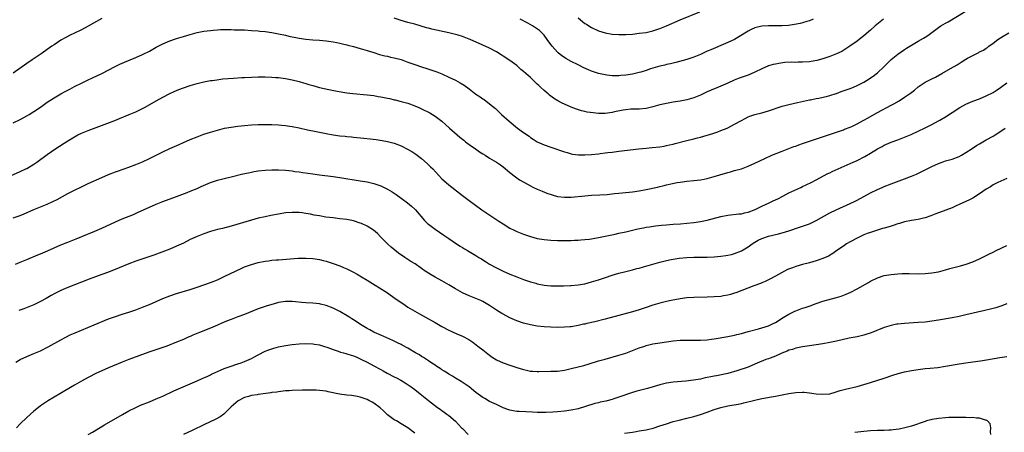
# Model space of a CAD drawing. Units: inches. Extents: x 2607000 to 2610000, y 1476000 to 1479000.
# Drawn here: x 2609559 to 2609848, y 1476758 to 1476879 of the extents above; entities that cross this region are included whole.
import ezdxf

# ---------------------------------------------------------------- set-up
doc = ezdxf.new("R2010")
doc.units = ezdxf.units.IN
doc.header["$MEASUREMENT"] = 0
doc.layers.add('LD26071476_10ft', color=101, linetype='Continuous')

msp = doc.modelspace()

# ---------------------------------------------------------------- linework, layer by layer
at = {"layer": 'LD26071476_10ft'}
for points, elevation in [([(2609557, 1476848.56), (2609559, 1476849.5), (2609561, 1476850.59), (2609561.69, 1476851), (2609563, 1476851.82), (2609565, 1476853.17), (2609567, 1476854.59), (2609569, 1476855.88), (2609570.95, 1476857), (2609572.29, 1476857.71), (2609573, 1476858.11), (2609573.59, 1476858.41), (2609575, 1476859.17), (2609577, 1476860.18), (2609579, 1476861.14), (2609580.27, 1476861.73), (2609583, 1476863.04), (2609586.93, 1476865.07), (2609588.27, 1476865.73), (2609589.65, 1476866.35), (2609593, 1476867.74), (2609595, 1476868.59), (2609597, 1476869.62), (2609599, 1476870.77), (2609601, 1476871.76), (2609603, 1476872.59), (2609605, 1476873.28), (2609607, 1476873.9), (2609609, 1476874.49), (2609611, 1476875.01), (2609613, 1476875.41), (2609615, 1476875.69), (2609615.77, 1476875.77), (2609617, 1476875.87), (2609617.91, 1476875.91), (2609619, 1476875.96), (2609619.93, 1476875.93), (2609621, 1476875.94), (2609621.88, 1476875.88), (2609623, 1476875.87), (2609623.82, 1476875.82), (2609625, 1476875.79), (2609627, 1476875.69), (2609629, 1476875.54), (2609629.47, 1476875.47), (2609631, 1476875.32), (2609633, 1476875.03), (2609635, 1476874.68), (2609637, 1476874.27), (2609637.98, 1476874.02), (2609640.56, 1476873.44), (2609641, 1476873.35), (2609643, 1476873.06), (2609645, 1476872.89), (2609647, 1476872.76), (2609649, 1476872.59), (2609651, 1476872.33), (2609652.09, 1476872.09), (2609653, 1476871.95), (2609653.74, 1476871.74), (2609655, 1476871.47), (2609655.36, 1476871.36), (2609657, 1476870.95), (2609659, 1476870.4), (2609661, 1476869.8), (2609663, 1476869.14), (2609664.63, 1476868.63), (2609666.21, 1476868.21), (2609667, 1476868.07), (2609667.85, 1476867.85), (2609669, 1476867.63), (2609671, 1476867.09), (2609673, 1476866.37), (2609675, 1476865.64), (2609677, 1476864.99), (2609678.52, 1476864.52), (2609680.04, 1476864.04), (2609681.5, 1476863.5), (2609683, 1476862.88), (2609685, 1476861.98), (2609687, 1476861.01), (2609688.32, 1476860.32), (2609689.56, 1476859.56), (2609691, 1476858.52), (2609693, 1476856.99), (2609694.19, 1476856.19), (2609695, 1476855.59), (2609695.36, 1476855.36), (2609697, 1476854.15), (2609698.71, 1476852.71), (2609700.53, 1476851), (2609702.73, 1476849), (2609705.25, 1476847), (2609707, 1476845.72), (2609708.59, 1476844.59), (2609709, 1476844.27), (2609709.78, 1476843.78), (2609711, 1476842.99), (2609713, 1476842.06), (2609715, 1476841.34), (2609719, 1476840.02), (2609719.78, 1476839.78), (2609721, 1476839.46), (2609721.38, 1476839.38), (2609723.14, 1476839.14), (2609725, 1476839.12), (2609727, 1476839.25), (2609729, 1476839.45), (2609729.52, 1476839.52), (2609731, 1476839.69), (2609731.8, 1476839.8), (2609733, 1476839.94), (2609735, 1476840.2), (2609740.88, 1476840.88), (2609743, 1476841.1), (2609744.75, 1476841.25), (2609747, 1476841.49), (2609748.27, 1476841.73), (2609749, 1476841.83), (2609749.91, 1476842.09), (2609751, 1476842.31), (2609751.53, 1476842.47), (2609755, 1476843.3), (2609757, 1476843.8), (2609758.13, 1476844.13), (2609759, 1476844.35), (2609762.58, 1476845.42), (2609764.08, 1476845.92), (2609765, 1476846.27), (2609766.8, 1476847), (2609767, 1476847.09), (2609769, 1476848.11), (2609771, 1476849.24), (2609772.16, 1476849.84), (2609773, 1476850.26), (2609773.53, 1476850.47), (2609775, 1476850.99), (2609777, 1476851.51), (2609779, 1476852.08), (2609783, 1476853.41), (2609785, 1476853.93), (2609787.54, 1476854.46), (2609791, 1476855.25), (2609791.3, 1476855.3), (2609793, 1476855.67), (2609793.79, 1476855.79), (2609796.36, 1476856.36), (2609797, 1476856.53), (2609798.84, 1476857.16), (2609799, 1476857.19), (2609800.3, 1476857.7), (2609803.27, 1476858.73), (2609805, 1476859.46), (2609806.02, 1476860.02), (2609807, 1476860.52), (2609808.55, 1476861.45), (2609809, 1476861.76), (2609809.77, 1476862.23), (2609811, 1476863.2), (2609812.9, 1476865), (2609815, 1476867.11), (2609817, 1476868.69), (2609819, 1476870.09), (2609819.56, 1476870.44), (2609821, 1476871.34), (2609823, 1476872.49), (2609824.58, 1476873.42), (2609825, 1476873.68), (2609825.78, 1476874.22), (2609829, 1476876.57), (2609829.66, 1476877), (2609831, 1476877.81), (2609831.77, 1476878.23), (2609836.82, 1476881.18)], 11770), ([(2609812.8, 1476879), (2609811.8, 1476878.2), (2609810.35, 1476877), (2609809, 1476875.74), (2609807, 1476874.04), (2609805.6, 1476873), (2609805, 1476872.54), (2609802.9, 1476871), (2609801.76, 1476870.24), (2609800.5, 1476869.5), (2609799, 1476868.8), (2609797, 1476868.03), (2609795.56, 1476867.56), (2609795, 1476867.35), (2609793.17, 1476866.83), (2609791.49, 1476866.51), (2609791, 1476866.44), (2609789, 1476866.3), (2609787.69, 1476866.31), (2609787, 1476866.29), (2609785.7, 1476866.3), (2609783.8, 1476866.2), (2609782.02, 1476865.98), (2609781, 1476865.79), (2609780.36, 1476865.64), (2609779, 1476865.25), (2609777, 1476864.43), (2609775, 1476863.45), (2609773, 1476862.56), (2609770.39, 1476861.61), (2609768.94, 1476861.05), (2609767, 1476860.22), (2609765, 1476859.32), (2609761, 1476857.61), (2609759, 1476856.7), (2609757, 1476855.87), (2609755, 1476855.28), (2609753, 1476854.91), (2609751, 1476854.61), (2609749, 1476854.25), (2609748.01, 1476853.99), (2609747, 1476853.77), (2609745, 1476853.22), (2609743, 1476852.77), (2609741, 1476852.57), (2609739, 1476852.53), (2609738.5, 1476852.5), (2609737, 1476852.37), (2609736.24, 1476852.24), (2609733.73, 1476851.73), (2609733, 1476851.56), (2609731, 1476851.32), (2609729, 1476851.3), (2609727.42, 1476851.42), (2609725.68, 1476851.68), (2609725, 1476851.85), (2609724.05, 1476852.05), (2609722.53, 1476852.53), (2609721, 1476853.09), (2609719, 1476853.97), (2609718.32, 1476854.32), (2609717.03, 1476855.03), (2609715.78, 1476855.78), (2609714.62, 1476856.62), (2609714.18, 1476857), (2609713, 1476857.98), (2609711.97, 1476859), (2609711.46, 1476859.46), (2609711, 1476859.92), (2609710.44, 1476860.44), (2609709.92, 1476861), (2609709.42, 1476861.42), (2609709, 1476861.82), (2609707.68, 1476863), (2609707, 1476863.6), (2609706.23, 1476864.23), (2609705, 1476865.33), (2609703, 1476866.86), (2609701, 1476868.14), (2609700.45, 1476868.45), (2609699, 1476869.34), (2609697, 1476870.43), (2609695, 1476871.38), (2609691.33, 1476873), (2609691, 1476873.14), (2609689, 1476873.92), (2609687.73, 1476874.27), (2609687, 1476874.51), (2609685, 1476874.99), (2609680.06, 1476876.06), (2609679, 1476876.34), (2609678.47, 1476876.47), (2609675, 1476877.49), (2609673, 1476878.03), (2609671, 1476878.6), (2609669, 1476879.27)], 11760), ([(2609723, 1476879.33), (2609725, 1476877.74), (2609725.46, 1476877.46), (2609726.17, 1476877), (2609727, 1476876.48), (2609729, 1476875.55), (2609731, 1476874.91), (2609733, 1476874.58), (2609735, 1476874.46), (2609737, 1476874.48), (2609739, 1476874.61), (2609741, 1476874.81), (2609743, 1476875.08), (2609745, 1476875.53), (2609747, 1476876.19), (2609748.98, 1476876.98), (2609753, 1476878.75), (2609758.83, 1476881.17)], 11740), ([(2609583, 1476879.18), (2609579, 1476876.92), (2609577, 1476875.88), (2609575, 1476874.88), (2609573.74, 1476874.26), (2609572.42, 1476873.58), (2609571, 1476872.77), (2609569, 1476871.47), (2609568.31, 1476871), (2609567, 1476870.09), (2609565.47, 1476869), (2609562.58, 1476867), (2609561, 1476865.94), (2609557, 1476863.1)], 11760), ([(2609792.13, 1476879), (2609791, 1476878.49), (2609790.27, 1476878.27), (2609789, 1476877.86), (2609788.31, 1476877.69), (2609786.64, 1476877.36), (2609784.87, 1476877.13), (2609783, 1476877), (2609781, 1476877), (2609779, 1476877.03), (2609777, 1476876.91), (2609775, 1476876.43), (2609773.89, 1476875.89), (2609773, 1476875.49), (2609770.24, 1476873.76), (2609769, 1476873.04), (2609767, 1476872.08), (2609765, 1476871.24), (2609763.4, 1476870.6), (2609762, 1476870), (2609761, 1476869.53), (2609759, 1476868.62), (2609757, 1476867.83), (2609755, 1476867.16), (2609751.76, 1476866.24), (2609751, 1476866.09), (2609750.16, 1476865.84), (2609749, 1476865.64), (2609748.51, 1476865.49), (2609747, 1476865.15), (2609745, 1476864.57), (2609744.34, 1476864.34), (2609743, 1476863.92), (2609741.44, 1476863.44), (2609741, 1476863.32), (2609739, 1476862.85), (2609737, 1476862.5), (2609735.61, 1476862.39), (2609735, 1476862.32), (2609734.3, 1476862.3), (2609733, 1476862.33), (2609731.46, 1476862.54), (2609731, 1476862.58), (2609729, 1476863.04), (2609727.52, 1476863.52), (2609727, 1476863.71), (2609726.08, 1476864.08), (2609724.7, 1476864.7), (2609723, 1476865.52), (2609721, 1476866.53), (2609719.42, 1476867.42), (2609719, 1476867.69), (2609718.23, 1476868.23), (2609717.13, 1476869.13), (2609717, 1476869.24), (2609715.4, 1476871), (2609715, 1476871.53), (2609713.95, 1476873), (2609713, 1476874.25), (2609712.32, 1476875), (2609711.64, 1476875.64), (2609710.46, 1476876.46), (2609709.59, 1476877), (2609708.21, 1476877.79), (2609706.03, 1476879)], 11750), ([(2609556.2, 1476833), (2609559, 1476834.23), (2609560.65, 1476835), (2609561, 1476835.17), (2609563, 1476836.37), (2609563.92, 1476837), (2609567, 1476839.28), (2609569.46, 1476841), (2609573, 1476843.25), (2609575, 1476844.47), (2609575.99, 1476845), (2609577, 1476845.51), (2609579, 1476846.32), (2609586.81, 1476849.19), (2609588.24, 1476849.76), (2609591.07, 1476850.93), (2609593, 1476851.76), (2609595, 1476852.72), (2609595.52, 1476853), (2609596.47, 1476853.53), (2609599, 1476855.02), (2609601, 1476856.11), (2609603, 1476857.12), (2609604.27, 1476857.73), (2609605.68, 1476858.32), (2609607, 1476858.84), (2609609, 1476859.52), (2609611, 1476860.08), (2609613, 1476860.54), (2609615, 1476860.92), (2609615.5, 1476861), (2609616.8, 1476861.2), (2609618.59, 1476861.41), (2609621.68, 1476861.68), (2609624.17, 1476861.83), (2609625, 1476861.89), (2609627, 1476861.98), (2609629, 1476862.02), (2609631, 1476862), (2609633, 1476861.93), (2609634.14, 1476861.86), (2609635, 1476861.8), (2609636.35, 1476861.65), (2609637, 1476861.56), (2609637.46, 1476861.46), (2609639, 1476861.19), (2609641, 1476860.7), (2609642.29, 1476860.29), (2609643, 1476860.1), (2609643.82, 1476859.82), (2609645, 1476859.47), (2609647, 1476858.9), (2609649.7, 1476858.3), (2609652.18, 1476857.82), (2609655, 1476857.37), (2609656.85, 1476857.15), (2609661, 1476856.76), (2609663, 1476856.51), (2609664.29, 1476856.29), (2609665, 1476856.18), (2609665.98, 1476855.98), (2609667, 1476855.79), (2609667.63, 1476855.63), (2609669, 1476855.33), (2609669.26, 1476855.26), (2609671, 1476854.84), (2609673, 1476854.27), (2609675, 1476853.52), (2609676.21, 1476853), (2609677, 1476852.65), (2609679.45, 1476851.45), (2609680.21, 1476851), (2609681, 1476850.49), (2609682.98, 1476848.98), (2609684.07, 1476848.07), (2609685.2, 1476847), (2609687.44, 1476845), (2609688.28, 1476844.28), (2609689.4, 1476843.4), (2609689.93, 1476843), (2609691, 1476842.21), (2609692.87, 1476840.88), (2609694.06, 1476840.06), (2609695, 1476839.44), (2609695.73, 1476839), (2609697, 1476838.19), (2609699.04, 1476837), (2609700.2, 1476836.2), (2609701, 1476835.6), (2609703, 1476833.93), (2609704.65, 1476832.65), (2609705.83, 1476831.83), (2609707.08, 1476831.08), (2609709, 1476830.03), (2609709.68, 1476829.68), (2609711, 1476829.07), (2609712.44, 1476828.44), (2609713.87, 1476827.87), (2609715.35, 1476827.35), (2609717, 1476826.92), (2609719, 1476826.68), (2609721, 1476826.72), (2609725, 1476827.12), (2609727, 1476827.25), (2609729.37, 1476827.37), (2609731.52, 1476827.52), (2609733.74, 1476827.74), (2609735, 1476827.88), (2609735.97, 1476827.97), (2609739, 1476828.3), (2609741, 1476828.58), (2609743, 1476828.96), (2609746.32, 1476829.68), (2609747, 1476829.86), (2609747.95, 1476830.05), (2609749, 1476830.34), (2609750.74, 1476830.74), (2609752.1, 1476831), (2609753, 1476831.16), (2609755, 1476831.39), (2609757, 1476831.58), (2609759, 1476831.82), (2609760.03, 1476832.03), (2609761, 1476832.2), (2609763, 1476832.73), (2609764.71, 1476833.29), (2609767, 1476833.99), (2609767.82, 1476834.18), (2609769, 1476834.51), (2609769.41, 1476834.59), (2609771, 1476835.05), (2609773, 1476835.78), (2609775, 1476836.68), (2609777.94, 1476838.06), (2609780, 1476839), (2609783, 1476840.25), (2609786.44, 1476841.56), (2609787, 1476841.73), (2609787.91, 1476842.09), (2609789, 1476842.44), (2609796.9, 1476845.1), (2609797.22, 1476845.22), (2609801, 1476846.46), (2609801.37, 1476846.63), (2609803, 1476847.26), (2609803.46, 1476847.46), (2609805, 1476848.22), (2609806.78, 1476849.22), (2609807, 1476849.33), (2609808.05, 1476849.95), (2609811, 1476851.57), (2609815, 1476853.7), (2609815.86, 1476854.14), (2609817.37, 1476855), (2609819, 1476856.03), (2609820.42, 1476857), (2609820.75, 1476857.25), (2609821.86, 1476858.14), (2609823, 1476859.09), (2609825, 1476860.45), (2609826.02, 1476861), (2609827, 1476861.49), (2609828.03, 1476861.97), (2609829.94, 1476863), (2609832.51, 1476864.51), (2609834.4, 1476865.6), (2609835, 1476865.98), (2609835.66, 1476866.34), (2609837, 1476867.2), (2609837.5, 1476867.5), (2609839, 1476868.34), (2609840.8, 1476869.2), (2609841, 1476869.33), (2609842.16, 1476869.84), (2609843, 1476870.42), (2609843.36, 1476870.64), (2609843.78, 1476871), (2609845, 1476871.89), (2609846.37, 1476873), (2609847.98, 1476874.02), (2609849.67, 1476875)], 11780), ([(2609557, 1476820.6), (2609559, 1476821.35), (2609560.17, 1476821.83), (2609563, 1476823.11), (2609567, 1476824.7), (2609568.6, 1476825.4), (2609569.93, 1476826.07), (2609573, 1476827.78), (2609575, 1476828.81), (2609577, 1476829.77), (2609577.85, 1476830.15), (2609579, 1476830.7), (2609583, 1476832.51), (2609585, 1476833.38), (2609587, 1476834.16), (2609587.62, 1476834.38), (2609591, 1476835.52), (2609593, 1476836.27), (2609595, 1476837.12), (2609597, 1476838.06), (2609598.96, 1476839), (2609601, 1476840.02), (2609603, 1476840.97), (2609605.79, 1476842.21), (2609607, 1476842.77), (2609609, 1476843.66), (2609611, 1476844.46), (2609613, 1476845.17), (2609615, 1476845.81), (2609617, 1476846.39), (2609619.08, 1476846.92), (2609621, 1476847.3), (2609623, 1476847.58), (2609625, 1476847.77), (2609627, 1476847.91), (2609629, 1476848.01), (2609631, 1476848.08), (2609633, 1476848.06), (2609635, 1476847.94), (2609635.84, 1476847.84), (2609637, 1476847.74), (2609637.64, 1476847.64), (2609639, 1476847.46), (2609641.06, 1476847.06), (2609643.49, 1476846.51), (2609645.98, 1476845.98), (2609649, 1476845.38), (2609651, 1476845.01), (2609653, 1476844.72), (2609654.56, 1476844.57), (2609655, 1476844.51), (2609656.39, 1476844.4), (2609657, 1476844.33), (2609660.05, 1476844.05), (2609661.87, 1476843.87), (2609663.65, 1476843.65), (2609665.39, 1476843.39), (2609667, 1476843.08), (2609669, 1476842.52), (2609671, 1476841.74), (2609672.84, 1476840.84), (2609674.11, 1476840.11), (2609675, 1476839.53), (2609675.31, 1476839.31), (2609677, 1476838.03), (2609678.62, 1476836.62), (2609679.65, 1476835.65), (2609680.3, 1476835), (2609683, 1476832.13), (2609684.23, 1476831), (2609685, 1476830.35), (2609689, 1476827.23), (2609691, 1476825.71), (2609694.71, 1476823), (2609697.63, 1476821), (2609699.7, 1476819.7), (2609701, 1476818.85), (2609703, 1476817.65), (2609704.26, 1476817), (2609705, 1476816.64), (2609707, 1476815.83), (2609709, 1476815.15), (2609711, 1476814.62), (2609713, 1476814.26), (2609715, 1476814.06), (2609717, 1476813.99), (2609719, 1476813.98), (2609721, 1476814.02), (2609721.93, 1476814.07), (2609723, 1476814.1), (2609723.82, 1476814.18), (2609725, 1476814.24), (2609726.39, 1476814.39), (2609727, 1476814.48), (2609727.43, 1476814.57), (2609729, 1476814.83), (2609733.88, 1476815.88), (2609735, 1476816.1), (2609737, 1476816.53), (2609740.59, 1476817.41), (2609742.25, 1476817.75), (2609743, 1476817.87), (2609743.97, 1476818.03), (2609745.73, 1476818.27), (2609747.52, 1476818.48), (2609749, 1476818.63), (2609751, 1476818.78), (2609753.09, 1476818.91), (2609755, 1476819.04), (2609757, 1476819.27), (2609759, 1476819.58), (2609761, 1476819.98), (2609765, 1476820.99), (2609767, 1476821.39), (2609770.23, 1476821.77), (2609771, 1476821.84), (2609771.91, 1476822.09), (2609773, 1476822.29), (2609775.07, 1476823.07), (2609777, 1476824.02), (2609779.14, 1476825), (2609780.4, 1476825.6), (2609781.76, 1476826.24), (2609783.21, 1476827), (2609785, 1476827.98), (2609788.45, 1476829.55), (2609789, 1476829.83), (2609791.49, 1476831), (2609793, 1476831.78), (2609796.38, 1476833.62), (2609797, 1476833.89), (2609797.74, 1476834.26), (2609803, 1476836.59), (2609803.86, 1476837), (2609805, 1476837.51), (2609807.34, 1476838.66), (2609809, 1476839.61), (2609811, 1476840.85), (2609812.38, 1476841.62), (2609813, 1476841.99), (2609815, 1476842.86), (2609817, 1476843.54), (2609819, 1476844.3), (2609820.89, 1476845.11), (2609823, 1476846.07), (2609825.05, 1476847.05), (2609827, 1476848.05), (2609828.92, 1476849.08), (2609829.3, 1476849.3), (2609831, 1476850.29), (2609833, 1476851.55), (2609835.23, 1476853), (2609837, 1476854.01), (2609839.08, 1476854.92), (2609841, 1476855.59), (2609843, 1476856.43), (2609845, 1476857.47), (2609845.95, 1476858.05), (2609847.14, 1476858.86), (2609849, 1476860.29)], 11790), ([(2609557.68, 1476807), (2609559, 1476807.6), (2609561, 1476808.44), (2609564.24, 1476809.75), (2609565, 1476810.04), (2609567.08, 1476810.92), (2609569, 1476811.84), (2609571, 1476812.75), (2609573, 1476813.54), (2609575, 1476814.3), (2609575.5, 1476814.5), (2609577.12, 1476815.12), (2609581, 1476816.68), (2609583, 1476817.56), (2609587, 1476819.44), (2609589, 1476820.3), (2609592.35, 1476821.65), (2609593.74, 1476822.26), (2609597, 1476823.82), (2609599, 1476824.68), (2609601, 1476825.44), (2609605, 1476826.9), (2609608.06, 1476828.06), (2609609, 1476828.43), (2609611, 1476829.24), (2609612.2, 1476829.8), (2609615, 1476831.04), (2609617, 1476831.69), (2609619, 1476832.18), (2609621, 1476832.64), (2609624.47, 1476833.53), (2609626.1, 1476833.9), (2609627, 1476834.08), (2609627.79, 1476834.21), (2609629, 1476834.4), (2609631, 1476834.61), (2609633, 1476834.73), (2609635, 1476834.76), (2609637, 1476834.64), (2609639, 1476834.41), (2609639.71, 1476834.29), (2609641, 1476834.12), (2609642.06, 1476833.94), (2609645, 1476833.52), (2609647, 1476833.26), (2609651, 1476832.81), (2609653, 1476832.53), (2609659, 1476831.55), (2609661, 1476831.2), (2609663, 1476830.71), (2609665, 1476830.02), (2609667, 1476829.09), (2609668.32, 1476828.32), (2609669.53, 1476827.53), (2609671, 1476826.45), (2609672.92, 1476825), (2609674.05, 1476824.05), (2609675, 1476823.2), (2609675.21, 1476823), (2609677.9, 1476819.9), (2609678.79, 1476819), (2609679, 1476818.81), (2609681, 1476817.3), (2609683.55, 1476815.55), (2609685, 1476814.53), (2609687.26, 1476813), (2609688.34, 1476812.34), (2609689, 1476811.91), (2609689.58, 1476811.58), (2609690.5, 1476811), (2609693, 1476809.54), (2609693.87, 1476809), (2609694.58, 1476808.58), (2609695, 1476808.31), (2609695.81, 1476807.81), (2609697, 1476807.04), (2609699, 1476805.97), (2609700.98, 1476804.98), (2609703, 1476804.09), (2609705, 1476803.29), (2609707, 1476802.54), (2609709, 1476801.87), (2609710.59, 1476801.41), (2609711, 1476801.3), (2609713, 1476800.9), (2609715, 1476800.72), (2609717, 1476800.66), (2609718.68, 1476800.68), (2609720.74, 1476800.74), (2609721, 1476800.75), (2609723, 1476800.93), (2609725, 1476801.3), (2609727, 1476801.81), (2609729, 1476802.39), (2609731.09, 1476803.09), (2609733, 1476803.76), (2609735, 1476804.39), (2609737, 1476804.9), (2609739, 1476805.38), (2609740.26, 1476805.74), (2609741, 1476805.9), (2609742.26, 1476806.26), (2609745, 1476807.07), (2609747, 1476807.62), (2609749, 1476808.1), (2609750.38, 1476808.38), (2609751, 1476808.49), (2609752.76, 1476808.76), (2609755, 1476808.99), (2609757, 1476809.09), (2609761, 1476809.1), (2609763, 1476809.16), (2609765, 1476809.34), (2609766.46, 1476809.54), (2609767, 1476809.64), (2609768.1, 1476809.9), (2609769, 1476810.14), (2609771, 1476810.95), (2609773, 1476812.14), (2609774.2, 1476813), (2609775, 1476813.54), (2609775.95, 1476814.05), (2609777, 1476814.58), (2609777.31, 1476814.69), (2609779, 1476815.22), (2609781.95, 1476815.95), (2609783, 1476816.19), (2609785, 1476816.78), (2609788.11, 1476817.89), (2609789, 1476818.18), (2609791, 1476818.9), (2609793, 1476819.82), (2609797, 1476822.07), (2609798.86, 1476823), (2609803, 1476824.89), (2609804.43, 1476825.57), (2609805, 1476825.85), (2609807, 1476826.89), (2609809, 1476827.95), (2609811, 1476828.95), (2609812.41, 1476829.59), (2609813, 1476829.83), (2609815, 1476830.6), (2609819, 1476832.09), (2609821, 1476832.87), (2609822.51, 1476833.49), (2609823.88, 1476834.12), (2609827, 1476835.72), (2609829, 1476836.63), (2609829.99, 1476837), (2609831, 1476837.33), (2609833, 1476837.91), (2609835, 1476838.64), (2609835.7, 1476839), (2609837, 1476839.78), (2609838.87, 1476841), (2609840.13, 1476841.87), (2609841, 1476842.41), (2609843, 1476843.54), (2609845, 1476844.62), (2609845.62, 1476845), (2609847, 1476845.9), (2609848.58, 1476847)], 11800), ([(2609849, 1476832.19), (2609846.43, 1476831), (2609845, 1476830.29), (2609844.21, 1476829.79), (2609843, 1476829.05), (2609841, 1476827.65), (2609839.37, 1476826.63), (2609839, 1476826.45), (2609838.06, 1476825.94), (2609837, 1476825.46), (2609835, 1476824.51), (2609834.13, 1476824.13), (2609833, 1476823.6), (2609831.14, 1476822.86), (2609828.22, 1476821.78), (2609826.75, 1476821.25), (2609825, 1476820.67), (2609824.58, 1476820.58), (2609823, 1476820.19), (2609821, 1476819.83), (2609819, 1476819.42), (2609817.47, 1476819), (2609817, 1476818.87), (2609815.6, 1476818.4), (2609815, 1476818.24), (2609814.08, 1476817.92), (2609813, 1476817.64), (2609812.53, 1476817.47), (2609811, 1476817.06), (2609809, 1476816.38), (2609808.02, 1476816.02), (2609807, 1476815.62), (2609805.62, 1476815), (2609805, 1476814.7), (2609803, 1476813.61), (2609801.96, 1476813), (2609801, 1476812.36), (2609799.05, 1476811), (2609797.86, 1476810.14), (2609796.59, 1476809.41), (2609795, 1476808.69), (2609793, 1476808.01), (2609791, 1476807.44), (2609789, 1476806.9), (2609787, 1476806.33), (2609786, 1476806), (2609784.57, 1476805.43), (2609783.71, 1476805), (2609781, 1476803.47), (2609779.39, 1476802.61), (2609778.04, 1476801.96), (2609777, 1476801.56), (2609776.62, 1476801.38), (2609774.68, 1476800.68), (2609769.37, 1476798.63), (2609769, 1476798.5), (2609767.85, 1476798.15), (2609767, 1476797.93), (2609765.72, 1476797.72), (2609765, 1476797.58), (2609763, 1476797.4), (2609761, 1476797.32), (2609757, 1476797.26), (2609755, 1476797.12), (2609753, 1476796.82), (2609750.33, 1476796.33), (2609749, 1476796.07), (2609747, 1476795.61), (2609745, 1476794.99), (2609743, 1476794.28), (2609741, 1476793.6), (2609738.99, 1476793.01), (2609735, 1476791.99), (2609731, 1476790.88), (2609727.89, 1476790.11), (2609725.57, 1476789.57), (2609725, 1476789.44), (2609724.62, 1476789.38), (2609723, 1476789.01), (2609721, 1476788.67), (2609720.64, 1476788.64), (2609719, 1476788.5), (2609717, 1476788.46), (2609715, 1476788.52), (2609713, 1476788.64), (2609711, 1476788.85), (2609709, 1476789.19), (2609707, 1476789.72), (2609705, 1476790.42), (2609703, 1476791.31), (2609701, 1476792.35), (2609700.59, 1476792.59), (2609699, 1476793.56), (2609697, 1476794.89), (2609695, 1476796.11), (2609694.39, 1476796.39), (2609693, 1476796.99), (2609691, 1476797.69), (2609689, 1476798.59), (2609687, 1476799.76), (2609685, 1476801.01), (2609683, 1476802.15), (2609681, 1476803.2), (2609679.86, 1476803.86), (2609679, 1476804.39), (2609678.11, 1476805), (2609677, 1476805.81), (2609675.09, 1476807.09), (2609673.85, 1476807.85), (2609673, 1476808.41), (2609672.63, 1476808.63), (2609672.07, 1476809), (2609670.27, 1476810.27), (2609669.13, 1476811.13), (2609668.04, 1476812.04), (2609667, 1476812.98), (2609665.07, 1476815), (2609664.01, 1476816.01), (2609662.91, 1476817), (2609661, 1476818.2), (2609659.31, 1476819), (2609659, 1476819.12), (2609657, 1476819.71), (2609655, 1476820.12), (2609653, 1476820.39), (2609651, 1476820.6), (2609648.87, 1476820.87), (2609647, 1476821.18), (2609645.45, 1476821.45), (2609644.32, 1476821.68), (2609643, 1476821.91), (2609641.93, 1476822.07), (2609641, 1476822.18), (2609639.77, 1476822.23), (2609639, 1476822.24), (2609637, 1476822.08), (2609635, 1476821.76), (2609632.68, 1476821.32), (2609631, 1476820.96), (2609629, 1476820.5), (2609627, 1476819.96), (2609621, 1476818.24), (2609618.45, 1476817.55), (2609617, 1476817.18), (2609615, 1476816.6), (2609613, 1476815.92), (2609611, 1476815.16), (2609609, 1476814.25), (2609607, 1476813.25), (2609605, 1476812.28), (2609603, 1476811.45), (2609598.31, 1476809.69), (2609596.83, 1476809.17), (2609593, 1476807.87), (2609591, 1476807.13), (2609588.07, 1476805.93), (2609585, 1476804.71), (2609583, 1476803.97), (2609579.34, 1476802.66), (2609573, 1476800.19), (2609571, 1476799.33), (2609569.45, 1476798.55), (2609568.16, 1476797.84), (2609566.69, 1476797), (2609565, 1476796.07), (2609563, 1476795.08), (2609561.53, 1476794.47), (2609560.07, 1476793.93), (2609558.59, 1476793.41)], 11810), ([(2609557.71, 1476778.29), (2609559, 1476779.02), (2609561, 1476779.93), (2609563, 1476780.76), (2609565, 1476781.63), (2609567.24, 1476782.76), (2609571, 1476784.86), (2609572.41, 1476785.59), (2609573.75, 1476786.25), (2609575.14, 1476786.86), (2609580.75, 1476789.25), (2609585, 1476790.95), (2609587, 1476791.69), (2609589, 1476792.36), (2609591, 1476792.99), (2609593, 1476793.67), (2609595, 1476794.44), (2609597, 1476795.24), (2609601, 1476796.93), (2609603, 1476797.73), (2609605, 1476798.42), (2609609, 1476799.63), (2609611, 1476800.26), (2609613, 1476800.94), (2609615, 1476801.68), (2609617, 1476802.47), (2609619, 1476803.38), (2609624.15, 1476805.85), (2609625, 1476806.21), (2609625.57, 1476806.43), (2609627, 1476806.93), (2609629, 1476807.49), (2609631, 1476807.91), (2609632.03, 1476808.03), (2609633, 1476808.17), (2609634.26, 1476808.26), (2609635, 1476808.34), (2609640.77, 1476808.77), (2609642.82, 1476808.82), (2609643, 1476808.82), (2609645, 1476808.67), (2609647, 1476808.36), (2609648.11, 1476808.11), (2609649, 1476807.89), (2609651, 1476807.27), (2609653, 1476806.51), (2609654.05, 1476806.05), (2609655, 1476805.62), (2609657, 1476804.65), (2609658.09, 1476804.09), (2609659.36, 1476803.36), (2609661, 1476802.35), (2609667, 1476798.59), (2609669.25, 1476797), (2609670.3, 1476796.3), (2609672.18, 1476795), (2609673, 1476794.45), (2609675, 1476793.2), (2609676.41, 1476792.41), (2609679, 1476791.03), (2609681, 1476789.93), (2609683, 1476788.76), (2609685, 1476787.69), (2609687.42, 1476786.58), (2609689, 1476785.9), (2609690.91, 1476784.91), (2609692.1, 1476784.1), (2609693.58, 1476783), (2609695, 1476781.86), (2609697, 1476780.3), (2609697.76, 1476779.76), (2609699, 1476778.97), (2609701, 1476778.06), (2609703, 1476777.35), (2609705, 1476776.68), (2609707, 1476776.07), (2609707.87, 1476775.87), (2609709, 1476775.66), (2609709.59, 1476775.59), (2609711, 1476775.52), (2609711.51, 1476775.51), (2609715, 1476775.58), (2609717, 1476775.66), (2609719, 1476775.92), (2609721, 1476776.37), (2609724.7, 1476777.3), (2609726.25, 1476777.75), (2609729, 1476778.61), (2609731, 1476779.19), (2609735, 1476780.29), (2609737, 1476780.94), (2609739, 1476781.68), (2609741, 1476782.45), (2609742.6, 1476783), (2609743, 1476783.13), (2609745, 1476783.62), (2609747, 1476783.98), (2609749, 1476784.27), (2609751, 1476784.52), (2609753, 1476784.7), (2609755, 1476784.76), (2609759, 1476784.74), (2609761, 1476784.85), (2609762.21, 1476785), (2609763, 1476785.1), (2609767, 1476785.79), (2609769, 1476786.21), (2609769.63, 1476786.37), (2609771, 1476786.7), (2609773, 1476787.22), (2609776.05, 1476788.05), (2609777, 1476788.34), (2609779, 1476788.97), (2609780.34, 1476789.66), (2609781, 1476789.92), (2609783.34, 1476791.34), (2609785, 1476792.39), (2609786.29, 1476793), (2609786.75, 1476793.25), (2609787, 1476793.35), (2609789, 1476794.07), (2609789.73, 1476794.27), (2609791.21, 1476794.79), (2609793, 1476795.48), (2609795, 1476796.16), (2609799, 1476797.22), (2609800.35, 1476797.65), (2609801.8, 1476798.2), (2609803.17, 1476798.83), (2609805, 1476799.77), (2609808.38, 1476801.62), (2609809, 1476802), (2609811, 1476803), (2609813, 1476803.67), (2609815, 1476804.04), (2609817, 1476804.23), (2609818.29, 1476804.29), (2609819, 1476804.3), (2609820.29, 1476804.29), (2609823, 1476804.22), (2609825, 1476804.25), (2609827, 1476804.45), (2609829, 1476804.82), (2609831, 1476805.35), (2609832.27, 1476805.73), (2609835.45, 1476806.55), (2609837.11, 1476807), (2609839, 1476807.68), (2609841, 1476808.59), (2609841.82, 1476809), (2609842.58, 1476809.42), (2609843, 1476809.6), (2609843.91, 1476810.09), (2609845, 1476810.58), (2609845.86, 1476811), (2609849, 1476812.55)], 11820), ([(2609849, 1476795.35), (2609847.29, 1476794.71), (2609845.77, 1476794.23), (2609844.21, 1476793.79), (2609842.6, 1476793.4), (2609837, 1476792.12), (2609835, 1476791.7), (2609833, 1476791.3), (2609829, 1476790.58), (2609827, 1476790.27), (2609825, 1476790.04), (2609823, 1476789.88), (2609819, 1476789.66), (2609817, 1476789.46), (2609816.61, 1476789.39), (2609815, 1476789.06), (2609813, 1476788.41), (2609809.14, 1476786.86), (2609807.63, 1476786.37), (2609807, 1476786.2), (2609805, 1476785.74), (2609802.72, 1476785.28), (2609799, 1476784.44), (2609797, 1476784.01), (2609795, 1476783.65), (2609791, 1476783.08), (2609789, 1476782.75), (2609787, 1476782.33), (2609786, 1476782), (2609785, 1476781.76), (2609784.51, 1476781.49), (2609782.91, 1476780.91), (2609781, 1476780.03), (2609779.48, 1476779.48), (2609779, 1476779.28), (2609778.24, 1476779), (2609777.36, 1476778.64), (2609777, 1476778.51), (2609775, 1476777.65), (2609773, 1476776.81), (2609769.71, 1476775.71), (2609767, 1476774.95), (2609763.74, 1476774.26), (2609763, 1476774.15), (2609762.03, 1476773.97), (2609761, 1476773.73), (2609760.34, 1476773.66), (2609759, 1476773.32), (2609756.96, 1476772.96), (2609754.68, 1476772.68), (2609751, 1476772.42), (2609749, 1476772.1), (2609747, 1476771.59), (2609745.04, 1476771), (2609743.44, 1476770.56), (2609743, 1476770.46), (2609740.26, 1476769.74), (2609738.73, 1476769.27), (2609735, 1476767.94), (2609733.48, 1476767.48), (2609733, 1476767.32), (2609731.14, 1476766.86), (2609729.5, 1476766.5), (2609729, 1476766.36), (2609727.9, 1476766.1), (2609725.24, 1476765.24), (2609723, 1476764.6), (2609721, 1476764.16), (2609719, 1476763.89), (2609717, 1476763.72), (2609715.63, 1476763.63), (2609713.53, 1476763.53), (2609713, 1476763.51), (2609711, 1476763.52), (2609709.6, 1476763.6), (2609705.74, 1476763.74), (2609705, 1476763.79), (2609703.96, 1476763.96), (2609703, 1476764.16), (2609702.38, 1476764.38), (2609701, 1476764.9), (2609699, 1476765.8), (2609697, 1476766.76), (2609695.56, 1476767.55), (2609695, 1476767.9), (2609694.34, 1476768.34), (2609693, 1476769.38), (2609691, 1476771), (2609689.83, 1476771.83), (2609688.62, 1476772.62), (2609687, 1476773.59), (2609686.13, 1476774.13), (2609685, 1476774.76), (2609684.6, 1476775), (2609683.65, 1476775.65), (2609683, 1476776.04), (2609682.44, 1476776.44), (2609681.54, 1476777), (2609681, 1476777.37), (2609680.02, 1476777.98), (2609679, 1476778.65), (2609678.44, 1476779), (2609677.6, 1476779.6), (2609677, 1476779.93), (2609676.38, 1476780.38), (2609675.26, 1476781), (2609673, 1476782.37), (2609671.28, 1476783.28), (2609671, 1476783.41), (2609669.96, 1476783.96), (2609669, 1476784.39), (2609668.6, 1476784.6), (2609667.66, 1476785), (2609665, 1476786.22), (2609663.22, 1476787), (2609663, 1476787.11), (2609661.8, 1476787.8), (2609661, 1476788.19), (2609659.57, 1476789), (2609657, 1476790.69), (2609656.49, 1476791), (2609655.61, 1476791.61), (2609653, 1476793.13), (2609651, 1476794.12), (2609649, 1476794.9), (2609647.31, 1476795.31), (2609647, 1476795.41), (2609645, 1476795.63), (2609643, 1476795.73), (2609641.8, 1476795.8), (2609639.94, 1476795.94), (2609639, 1476796.03), (2609638.03, 1476796.03), (2609637, 1476796.07), (2609635, 1476795.8), (2609633.34, 1476795.34), (2609633, 1476795.24), (2609631.32, 1476794.68), (2609631, 1476794.59), (2609629, 1476793.88), (2609625, 1476792.27), (2609623, 1476791.53), (2609621, 1476790.81), (2609619.71, 1476790.29), (2609618.31, 1476789.69), (2609617, 1476789.11), (2609615, 1476788.27), (2609611.76, 1476787), (2609609.81, 1476786.19), (2609609, 1476785.8), (2609608.42, 1476785.58), (2609607, 1476784.92), (2609605, 1476784.1), (2609602.08, 1476783), (2609596.79, 1476781.21), (2609591, 1476779.09), (2609589, 1476778.31), (2609585, 1476776.64), (2609583, 1476775.75), (2609581.45, 1476775), (2609579, 1476773.74), (2609577, 1476772.67), (2609575, 1476771.54), (2609572.13, 1476769.87), (2609570.66, 1476769), (2609567.33, 1476767), (2609565, 1476765.44), (2609564.43, 1476765), (2609563, 1476763.86), (2609561, 1476762.06), (2609559, 1476760.15), (2609557.92, 1476759)], 11830), ([(2609579.04, 1476757), (2609580.25, 1476757.75), (2609583.84, 1476759.84), (2609589.07, 1476762.93), (2609591, 1476764.01), (2609593, 1476764.99), (2609594.4, 1476765.6), (2609597, 1476766.63), (2609599, 1476767.45), (2609601, 1476768.32), (2609604.19, 1476769.81), (2609605.56, 1476770.44), (2609609, 1476771.93), (2609611, 1476772.78), (2609612.53, 1476773.47), (2609613, 1476773.66), (2609614.2, 1476774.2), (2609615, 1476774.59), (2609615.26, 1476774.74), (2609617, 1476775.54), (2609617.91, 1476775.91), (2609619, 1476776.39), (2609621, 1476777.08), (2609622.45, 1476777.55), (2609623, 1476777.76), (2609623.94, 1476778.06), (2609625, 1476778.44), (2609626.3, 1476779), (2609627, 1476779.35), (2609627.75, 1476779.75), (2609629, 1476780.46), (2609631, 1476781.47), (2609632.09, 1476781.91), (2609633, 1476782.22), (2609633.61, 1476782.39), (2609635, 1476782.74), (2609637, 1476783.14), (2609639, 1476783.44), (2609641, 1476783.64), (2609643, 1476783.75), (2609645, 1476783.69), (2609645.57, 1476783.57), (2609647, 1476783.35), (2609647.26, 1476783.26), (2609648.15, 1476783), (2609649.41, 1476782.59), (2609651, 1476781.97), (2609652.52, 1476781.48), (2609653.22, 1476781.22), (2609654.04, 1476781), (2609654.78, 1476780.78), (2609655, 1476780.73), (2609656.31, 1476780.31), (2609657, 1476780.11), (2609657.79, 1476779.79), (2609659.18, 1476779.18), (2609661, 1476778.27), (2609663, 1476777.19), (2609663.32, 1476777), (2609664.41, 1476776.41), (2609665, 1476776.07), (2609665.7, 1476775.7), (2609666.9, 1476775), (2609669, 1476773.95), (2609669.66, 1476773.66), (2609670.94, 1476772.94), (2609672.2, 1476772.2), (2609673.98, 1476771), (2609675, 1476770.26), (2609676.62, 1476769), (2609679.07, 1476767), (2609681.7, 1476765), (2609682.48, 1476764.48), (2609683, 1476764.07), (2609683.63, 1476763.63), (2609684.42, 1476763), (2609685, 1476762.56), (2609686.94, 1476760.94), (2609688.78, 1476759), (2609689, 1476758.74), (2609690.69, 1476757)], 11840), ([(2609736.62, 1476757.38), (2609739, 1476757.73), (2609740.07, 1476757.93), (2609741, 1476758.08), (2609743, 1476758.44), (2609743.46, 1476758.54), (2609745.07, 1476758.93), (2609747, 1476759.53), (2609749, 1476760.2), (2609751, 1476760.82), (2609752.73, 1476761.27), (2609755, 1476761.82), (2609757, 1476762.33), (2609759, 1476762.91), (2609761, 1476763.58), (2609763, 1476764.32), (2609765, 1476765), (2609767, 1476765.45), (2609770.03, 1476765.97), (2609771, 1476766.17), (2609771.7, 1476766.3), (2609775, 1476767.14), (2609777, 1476767.58), (2609781, 1476768.31), (2609785, 1476769.08), (2609787, 1476769.36), (2609789, 1476769.44), (2609789.42, 1476769.42), (2609791, 1476769.28), (2609793, 1476768.97), (2609795, 1476768.82), (2609797, 1476768.99), (2609798.58, 1476769.42), (2609800.08, 1476769.92), (2609801.65, 1476770.35), (2609805, 1476771.07), (2609807, 1476771.66), (2609809, 1476772.32), (2609813, 1476773.54), (2609815.56, 1476774.44), (2609817.06, 1476774.94), (2609819, 1476775.45), (2609821, 1476775.84), (2609823, 1476776.14), (2609825, 1476776.37), (2609826.51, 1476776.51), (2609828.74, 1476776.74), (2609831, 1476777.06), (2609835, 1476777.76), (2609837, 1476778.08), (2609839, 1476778.37), (2609841.31, 1476778.69), (2609843.04, 1476778.96), (2609847, 1476779.63), (2609849, 1476779.9)], 11840), ([(2609675, 1476757.45), (2609673, 1476758.94), (2609671, 1476760.19), (2609669.59, 1476761), (2609669, 1476761.37), (2609667, 1476762.8), (2609666.77, 1476763), (2609665.88, 1476763.88), (2609664.82, 1476764.82), (2609663, 1476766.26), (2609662.52, 1476766.52), (2609661.53, 1476767), (2609661, 1476767.28), (2609659, 1476767.98), (2609658.16, 1476768.15), (2609656.44, 1476768.44), (2609655, 1476768.56), (2609652.87, 1476768.87), (2609649.57, 1476769.57), (2609649, 1476769.71), (2609647, 1476769.97), (2609645.98, 1476770.02), (2609645, 1476770.05), (2609641.96, 1476770.04), (2609639, 1476769.97), (2609638.11, 1476769.89), (2609637, 1476769.84), (2609636.29, 1476769.71), (2609635, 1476769.6), (2609634.51, 1476769.49), (2609633, 1476769.31), (2609632.74, 1476769.26), (2609629, 1476768.75), (2609628.69, 1476768.69), (2609627, 1476768.43), (2609626.17, 1476768.17), (2609625, 1476767.88), (2609623.09, 1476766.91), (2609621, 1476765.1), (2609619, 1476763.12), (2609618.85, 1476763), (2609617.77, 1476762.23), (2609616.5, 1476761.5), (2609613, 1476759.84), (2609609.74, 1476758.26), (2609607, 1476756.99)], 11850), ([(2609844.35, 1476757), (2609844.22, 1476757.78), (2609844.36, 1476759), (2609844.13, 1476760.13), (2609843.33, 1476761), (2609843, 1476761.23), (2609842.73, 1476761.27), (2609841, 1476761.82), (2609840.17, 1476761.83), (2609839, 1476761.98), (2609838.04, 1476761.96), (2609837, 1476762.03), (2609835.99, 1476762.01), (2609835, 1476762.05), (2609833.98, 1476762.02), (2609833, 1476762.04), (2609832.02, 1476761.98), (2609831, 1476761.95), (2609829, 1476761.76), (2609828.34, 1476761.66), (2609827, 1476761.42), (2609826.66, 1476761.34), (2609825.4, 1476761), (2609825, 1476760.89), (2609821, 1476759.49), (2609819.06, 1476758.94), (2609817.39, 1476758.61), (2609815.63, 1476758.37), (2609815, 1476758.33), (2609814.32, 1476758.32), (2609813, 1476758.21), (2609811.83, 1476758.17), (2609811, 1476758.17), (2609809, 1476758.1), (2609807, 1476757.93), (2609804.38, 1476757.62)], 11850)]:
    msp.add_lwpolyline(points, dxfattribs=dict(at, elevation=elevation))

doc.saveas('drawing.dxf')
